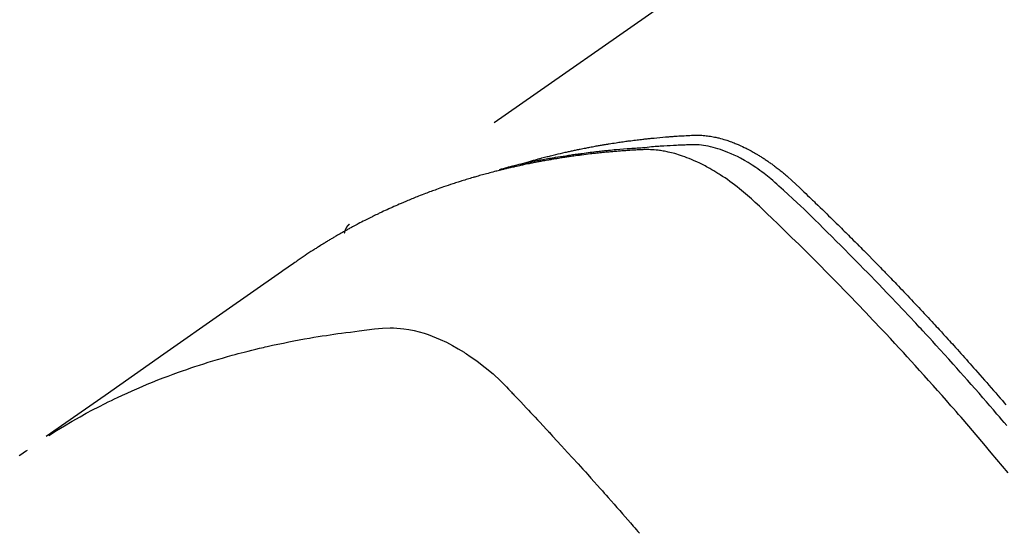
# Model space of a CAD drawing. Extents: x 0 to 26473, y -25 to 8845.
# Drawn here: x 15433 to 15460, y 7152 to 7166 of the extents above; entities that cross this region are included whole.
import ezdxf

# ---------------------------------------------------------------- set-up
doc = ezdxf.new("R2010")
doc.units = 0
doc.header["$LTSCALE"] = 50
doc.header["$MEASUREMENT"] = 0
doc.linetypes.add('HIDDEN', pattern=[0.375, 0.25, -0.125])
doc.layers.get('0').update_dxf_attribs({"linetype": 'CONTINUOUS'})
doc.layers.add('150-機器', color=8, linetype='CONTINUOUS')
doc.layers.add('160-文字', color=254, linetype='CONTINUOUS')
doc.styles.add('KH001', font='txt')
doc.dimstyles.new('KH1xx030', dxfattribs={"dimscale": 30, "dimtxt": 2, "dimasz": 0.6, "dimexe": 0.3, "dimexo": 1.2, "dimgap": 0.5, "dimtad": 3, "dimdec": 1, "dimdsep": 46, "dimlunit": 6, "dimtxsty": 'KH001', "dimblk": 'DOT', "dimcen": 1, "dimdle": 1, "dimclrd": 256, "dimclre": 256, "dimclrt": 256, "dimadec": 0, "dimazin": 0, "dimtfac": 1, "dimtdec": 1, "dimtix": 1, "dimtmove": 2, "dimatfit": 3, "dimldrblk": 'CLOSEDBLANK', "dimfxl": 1, "dimtolj": 1, "dimtzin": 0, "dimlwd": -1, "dimlwe": -1, "dimarcsym": 0})

# ---------------------------------------------------------------- blocks, each defined once
blk = doc.blocks.new('F402_H')
at = {"layer": '150-機器', "color": 13, "linetype": 'HIDDEN'}
blk.add_line((167.274, -89.124), (227.617, -131.376), dxfattribs=at)
for points in [[(222.87, -129.707), (222.806, -129.686), (222.741, -129.666), (222.677, -129.646), (222.612, -129.626), (222.558, -129.611), (222.503, -129.595), (222.448, -129.58), (222.393, -129.566), (222.37, -129.559), (222.347, -129.553), (222.325, -129.547), (222.302, -129.541), (222.265, -129.531), (222.228, -129.522), (222.192, -129.512), (222.155, -129.502), (222.123, -129.494), (222.09, -129.486), (222.058, -129.477), (222.026, -129.469), (221.989, -129.46), (221.951, -129.451), (221.914, -129.442), (221.877, -129.433), (221.812, -129.418), (221.747, -129.402), (221.682, -129.387), (221.617, -129.372), (221.589, -129.365), (221.561, -129.359), (221.533, -129.353), (221.505, -129.347), (221.477, -129.341), (221.449, -129.335), (221.42, -129.328), (221.392, -129.322), (221.364, -129.317), (221.335, -129.311), (221.307, -129.305), (221.278, -129.299), (221.259, -129.295), (221.241, -129.291), (221.222, -129.287), (221.203, -129.283), (221.165, -129.275), (221.128, -129.268), (221.09, -129.261), (221.052, -129.254), (221.023, -129.248), (220.995, -129.242), (220.966, -129.236), (220.938, -129.231), (220.899, -129.224), (220.861, -129.217), (220.823, -129.21), (220.785, -129.203), (220.757, -129.198), (220.728, -129.193), (220.699, -129.188), (220.671, -129.183), (220.642, -129.178), (220.613, -129.173), (220.584, -129.168), (220.555, -129.163), (220.536, -129.16), (220.517, -129.156), (220.497, -129.153), (220.478, -129.15), (220.459, -129.147), (220.44, -129.144), (220.42, -129.141), (220.401, -129.138), (220.353, -129.13), (220.305, -129.122), (220.257, -129.115), (220.208, -129.107), (220.17, -129.101), (220.131, -129.096), (220.092, -129.09), (220.054, -129.084), (220.015, -129.079), (219.976, -129.073), (219.937, -129.068), (219.897, -129.062), (219.873, -129.059), (219.849, -129.056), (219.824, -129.053), (219.8, -129.05), (219.756, -129.045), (219.712, -129.039), (219.668, -129.034), (219.624, -129.028), (219.585, -129.024), (219.546, -129.019), (219.506, -129.014), (219.467, -129.009), (219.438, -129.006), (219.408, -129.003), (219.379, -129), (219.349, -128.997), (219.32, -128.993), (219.29, -128.99), (219.26, -128.987), (219.23, -128.984), (219.211, -128.982), (219.191, -128.98), (219.171, -128.978), (219.152, -128.976), (219.072, -128.969), (218.993, -128.961), (218.913, -128.954), (218.834, -128.947), (218.804, -128.945), (218.774, -128.943), (218.744, -128.94), (218.715, -128.938), (218.685, -128.936), (218.655, -128.933), (218.625, -128.931), (218.595, -128.928), (218.575, -128.927), (218.555, -128.926), (218.535, -128.924), (218.514, -128.923), (218.464, -128.92), (218.414, -128.917), (218.364, -128.914), (218.314, -128.911), (218.263, -128.908), (218.213, -128.905), (218.163, -128.902), (218.112, -128.9), (218.071, -128.898), (218.03, -128.896), (217.989, -128.895), (217.947, -128.895), (217.907, -128.896), (217.866, -128.897), (217.825, -128.9), (217.785, -128.903), (217.746, -128.907), (217.707, -128.911), (217.668, -128.916), (217.63, -128.921), (217.59, -128.927), (217.55, -128.934), (217.51, -128.941), (217.47, -128.949), (217.442, -128.955), (217.414, -128.962), (217.386, -128.968), (217.358, -128.975), (217.31, -128.988), (217.262, -129), (217.215, -129.014), (217.167, -129.028), (217.135, -129.039), (217.103, -129.049), (217.071, -129.06), (217.04, -129.072), (217.004, -129.085), (216.969, -129.098), (216.933, -129.112), (216.898, -129.126), (216.872, -129.136), (216.846, -129.147), (216.82, -129.158), (216.795, -129.169), (216.745, -129.191), (216.696, -129.214), (216.647, -129.237), (216.599, -129.261), (216.563, -129.279), (216.527, -129.298), (216.492, -129.317), (216.456, -129.336), (216.426, -129.352), (216.397, -129.369), (216.367, -129.385), (216.338, -129.402), (216.318, -129.414), (216.299, -129.426), (216.279, -129.438), (216.26, -129.45), (216.237, -129.464), (216.214, -129.478), (216.191, -129.492), (216.168, -129.506), (216.148, -129.519), (216.129, -129.531), (216.109, -129.544), (216.09, -129.557), (216.067, -129.573), (216.044, -129.588), (216.021, -129.604), (215.998, -129.62), (215.975, -129.636), (215.952, -129.652), (215.929, -129.668), (215.906, -129.684), (215.886, -129.698), (215.867, -129.712), (215.847, -129.727), (215.828, -129.741), (215.805, -129.758), (215.783, -129.775), (215.76, -129.792), (215.738, -129.81), (215.709, -129.832), (215.68, -129.855), (215.651, -129.878), (215.623, -129.901), (215.6, -129.919), (215.578, -129.937), (215.556, -129.956), (215.535, -129.974), (215.513, -129.993), (215.491, -130.012), (215.469, -130.03), (215.447, -130.049), (215.331, -130.152), (215.218, -130.257), (215.106, -130.364), (214.995, -130.471), (214.942, -130.521), (214.888, -130.572), (214.835, -130.623), (214.782, -130.673), (214.755, -130.699), (214.729, -130.724), (214.702, -130.75), (214.675, -130.775), (214.609, -130.839), (214.543, -130.903), (214.477, -130.967), (214.411, -131.031), (214.358, -131.083), (214.305, -131.134), (214.252, -131.186), (214.2, -131.237), (214.147, -131.289), (214.094, -131.341), (214.041, -131.393), (213.989, -131.445), (213.949, -131.484), (213.909, -131.523), (213.87, -131.562), (213.831, -131.601), (213.791, -131.64), (213.752, -131.679), (213.713, -131.718), (213.673, -131.758), (213.621, -131.81), (213.568, -131.863), (213.515, -131.916), (213.463, -131.968), (213.45, -131.981), (213.437, -131.994), (213.423, -132.007), (213.41, -132.02), (213.371, -132.06), (213.332, -132.1), (213.293, -132.14), (213.254, -132.18), (213.175, -132.259), (213.097, -132.339), (213.019, -132.419), (212.94, -132.498), (212.901, -132.538), (212.862, -132.578), (212.824, -132.618), (212.785, -132.658), (212.758, -132.685), (212.732, -132.712), (212.706, -132.739), (212.68, -132.766), (212.654, -132.792), (212.629, -132.819), (212.603, -132.846), (212.577, -132.873), (212.538, -132.914), (212.499, -132.954), (212.46, -132.995), (212.421, -133.035), (212.369, -133.09), (212.317, -133.144), (212.266, -133.198), (212.214, -133.252), (212.162, -133.307), (212.11, -133.361), (212.058, -133.416), (212.007, -133.47), (211.955, -133.525), (211.904, -133.579), (211.852, -133.634), (211.801, -133.689), (211.75, -133.744), (211.699, -133.799), (211.648, -133.853), (211.596, -133.908), (211.545, -133.964), (211.494, -134.019), (211.443, -134.074), (211.392, -134.129), (211.353, -134.171), (211.315, -134.213), (211.277, -134.254), (211.239, -134.296), (211.175, -134.365), (211.112, -134.435), (211.048, -134.504), (210.985, -134.573), (210.946, -134.615), (210.908, -134.657), (210.87, -134.699), (210.832, -134.741), (210.781, -134.797), (210.731, -134.853), (210.68, -134.909), (210.63, -134.965), (210.579, -135.022), (210.529, -135.078), (210.479, -135.134), (210.428, -135.191), (210.378, -135.247), (210.328, -135.304), (210.278, -135.36), (210.227, -135.417), (210.165, -135.488), (210.102, -135.559), (210.039, -135.63), (209.977, -135.701), (209.914, -135.773), (209.852, -135.844), (209.789, -135.915), (209.727, -135.987), (209.665, -136.058), (209.603, -136.13), (209.541, -136.202), (209.479, -136.273), (209.429, -136.331), (209.38, -136.389)], [(209.359, -136.964), (209.427, -136.884), (209.495, -136.804), (209.563, -136.725), (209.631, -136.645), (209.728, -136.532), (209.826, -136.419), (209.923, -136.306), (210.021, -136.194), (210.128, -136.07), (210.236, -135.947), (210.345, -135.824), (210.453, -135.701), (210.552, -135.59), (210.65, -135.479), (210.749, -135.368), (210.848, -135.257), (210.967, -135.125), (211.086, -134.992), (211.205, -134.861), (211.325, -134.729), (211.415, -134.631), (211.505, -134.532), (211.596, -134.434), (211.686, -134.337), (211.737, -134.282), (211.787, -134.228), (211.837, -134.174), (211.888, -134.12), (212.059, -133.937), (212.231, -133.754), (212.403, -133.572), (212.576, -133.39), (212.688, -133.274), (212.801, -133.157), (212.913, -133.041), (213.026, -132.925), (213.128, -132.819), (213.23, -132.714), (213.333, -132.609), (213.436, -132.504), (213.538, -132.4), (213.641, -132.295), (213.744, -132.191), (213.847, -132.086), (213.971, -131.962), (214.095, -131.838), (214.219, -131.714), (214.344, -131.59), (214.458, -131.477), (214.572, -131.365), (214.687, -131.252), (214.801, -131.14), (214.895, -131.048), (214.988, -130.956), (215.082, -130.865), (215.177, -130.775), (215.304, -130.658), (215.433, -130.543), (215.562, -130.428), (215.69, -130.312), (215.746, -130.261), (215.801, -130.21), (215.858, -130.16), (215.914, -130.11), (215.96, -130.071), (216.006, -130.033), (216.053, -129.996), (216.1, -129.959), (216.156, -129.917), (216.212, -129.875), (216.269, -129.834), (216.326, -129.795), (216.43, -129.726), (216.536, -129.66), (216.643, -129.597), (216.752, -129.538), (216.838, -129.493), (216.926, -129.452), (217.014, -129.412), (217.103, -129.374), (217.171, -129.347), (217.24, -129.322), (217.309, -129.298), (217.379, -129.275), (217.447, -129.255), (217.516, -129.237), (217.585, -129.221), (217.654, -129.206), (217.715, -129.194), (217.776, -129.184), (217.837, -129.176), (217.898, -129.17), (217.977, -129.166), (218.055, -129.165), (218.133, -129.167), (218.212, -129.169), (218.248, -129.17), (218.285, -129.172), (218.322, -129.173), (218.358, -129.174), (218.4, -129.176), (218.442, -129.177), (218.485, -129.179), (218.527, -129.18), (218.615, -129.184), (218.703, -129.189), (218.791, -129.194), (218.879, -129.199), (218.915, -129.201), (218.951, -129.203), (218.987, -129.206), (219.024, -129.208), (219.073, -129.211), (219.122, -129.215), (219.172, -129.219), (219.221, -129.223), (219.284, -129.23), (219.348, -129.238), (219.411, -129.245), (219.474, -129.252), (219.522, -129.255), (219.571, -129.258), (219.619, -129.261), (219.668, -129.263), (219.702, -129.265), (219.735, -129.268), (219.769, -129.27), (219.803, -129.273), (219.903, -129.28), (220.004, -129.288), (220.105, -129.296), (220.205, -129.305), (220.258, -129.309), (220.31, -129.314), (220.363, -129.319), (220.416, -129.324), (220.453, -129.328), (220.491, -129.332), (220.529, -129.336), (220.567, -129.34), (220.605, -129.345), (220.643, -129.349), (220.681, -129.353), (220.719, -129.357), (220.771, -129.363), (220.822, -129.37), (220.874, -129.376), (220.926, -129.382), (220.983, -129.39), (221.04, -129.397), (221.096, -129.404), (221.153, -129.412), (221.19, -129.417), (221.228, -129.422), (221.265, -129.428), (221.303, -129.433), (221.34, -129.438), (221.377, -129.443), (221.415, -129.448), (221.452, -129.454), (221.49, -129.459), (221.527, -129.465), (221.564, -129.47), (221.601, -129.476), (221.675, -129.488), (221.75, -129.499), (221.824, -129.511), (221.898, -129.522), (221.926, -129.527), (221.954, -129.532), (221.982, -129.536), (222.01, -129.541), (222.056, -129.548), (222.102, -129.556), (222.149, -129.564), (222.195, -129.572), (222.246, -129.581), (222.297, -129.59), (222.347, -129.6), (222.398, -129.609), (222.457, -129.62), (222.517, -129.632), (222.576, -129.644), (222.635, -129.656), (222.662, -129.662), (222.689, -129.668), (222.716, -129.673), (222.743, -129.679), (222.797, -129.691), (222.851, -129.703), (222.906, -129.716), (222.96, -129.729), (223, -129.738), (223.04, -129.748), (223.08, -129.758), (223.121, -129.768), (223.147, -129.775), (223.174, -129.782), (223.201, -129.789), (223.227, -129.797), (223.284, -129.812), (223.341, -129.829), (223.398, -129.845), (223.454, -129.862)], [(209.323, -138.279), (209.478, -138.092), (209.633, -137.906), (209.789, -137.72), (209.997, -137.473), (210.206, -137.227), (210.416, -136.981), (210.626, -136.737), (210.697, -136.656), (210.767, -136.575), (210.837, -136.494), (210.908, -136.413), (211.032, -136.272), (211.156, -136.131), (211.28, -135.99), (211.405, -135.85), (211.529, -135.71), (211.654, -135.571), (211.779, -135.432), (211.905, -135.293), (212.013, -135.175), (212.121, -135.057), (212.229, -134.938), (212.337, -134.82), (212.464, -134.683), (212.591, -134.547), (212.718, -134.41), (212.845, -134.274), (213.064, -134.042), (213.283, -133.811), (213.503, -133.581), (213.724, -133.351), (213.761, -133.314), (213.797, -133.276), (213.834, -133.238), (213.871, -133.2), (214, -133.068), (214.13, -132.936), (214.26, -132.804), (214.39, -132.672), (214.519, -132.541), (214.65, -132.41), (214.78, -132.28), (214.911, -132.15), (214.967, -132.095), (215.023, -132.039), (215.079, -131.984), (215.136, -131.928), (215.323, -131.745), (215.511, -131.562), (215.699, -131.38), (215.888, -131.198), (216.001, -131.09), (216.114, -130.982), (216.228, -130.874), (216.343, -130.768), (216.45, -130.669), (216.56, -130.573), (216.67, -130.477), (216.783, -130.384), (216.848, -130.332), (216.915, -130.281), (216.982, -130.23), (217.05, -130.18), (217.116, -130.133), (217.183, -130.087), (217.251, -130.042), (217.319, -129.997), (217.349, -129.978), (217.378, -129.959), (217.408, -129.94), (217.438, -129.922), (217.493, -129.888), (217.548, -129.856), (217.603, -129.825), (217.659, -129.794), (217.697, -129.773), (217.735, -129.753), (217.773, -129.733), (217.811, -129.714), (217.886, -129.677), (217.961, -129.641), (218.037, -129.606), (218.114, -129.573), (218.176, -129.548), (218.239, -129.523), (218.302, -129.5), (218.365, -129.477), (218.418, -129.46), (218.471, -129.443), (218.525, -129.426), (218.578, -129.411), (218.623, -129.399), (218.667, -129.388), (218.712, -129.377), (218.757, -129.367), (218.792, -129.359), (218.828, -129.352), (218.864, -129.345), (218.901, -129.339), (218.936, -129.333), (218.971, -129.327), (219.006, -129.322), (219.042, -129.318), (219.095, -129.312), (219.149, -129.307), (219.202, -129.303), (219.256, -129.3), (219.297, -129.299), (219.338, -129.298), (219.379, -129.298), (219.42, -129.299), (219.453, -129.3), (219.485, -129.302), (219.518, -129.303), (219.551, -129.305), (219.587, -129.307), (219.623, -129.309), (219.659, -129.311), (219.695, -129.313), (219.738, -129.316), (219.781, -129.318), (219.824, -129.321), (219.867, -129.324), (219.903, -129.326), (219.938, -129.328), (219.974, -129.331), (220.01, -129.334), (220.046, -129.336), (220.081, -129.339), (220.117, -129.342), (220.153, -129.345), (220.188, -129.348), (220.224, -129.35), (220.26, -129.353), (220.295, -129.356), (220.331, -129.359), (220.366, -129.362), (220.401, -129.365), (220.437, -129.368), (220.482, -129.373), (220.527, -129.377), (220.572, -129.382), (220.617, -129.386), (220.657, -129.39), (220.696, -129.395), (220.736, -129.399), (220.775, -129.403), (220.811, -129.407), (220.846, -129.411), (220.881, -129.415), (220.916, -129.419), (220.979, -129.426), (221.042, -129.433), (221.105, -129.441), (221.168, -129.449), (221.189, -129.452), (221.21, -129.455), (221.231, -129.458), (221.252, -129.46), (221.293, -129.466), (221.335, -129.472), (221.377, -129.478), (221.418, -129.483), (221.453, -129.488), (221.488, -129.493), (221.522, -129.497), (221.557, -129.502), (221.584, -129.507), (221.612, -129.511), (221.639, -129.515), (221.667, -129.52), (221.701, -129.525), (221.736, -129.53), (221.77, -129.536), (221.805, -129.541), (221.832, -129.545), (221.86, -129.55), (221.887, -129.554), (221.915, -129.559), (221.942, -129.563), (221.969, -129.568), (221.997, -129.573), (222.024, -129.578), (222.045, -129.581), (222.065, -129.584), (222.086, -129.588), (222.106, -129.591), (222.147, -129.598), (222.188, -129.606), (222.229, -129.613), (222.27, -129.621), (222.297, -129.626), (222.324, -129.631), (222.351, -129.637), (222.379, -129.642), (222.412, -129.648), (222.446, -129.655), (222.48, -129.661), (222.514, -129.667), (222.541, -129.673), (222.568, -129.678), (222.595, -129.684), (222.622, -129.689), (222.662, -129.698), (222.703, -129.706), (222.743, -129.714), (222.783, -129.723), (222.81, -129.728), (222.837, -129.734), (222.864, -129.74), (222.891, -129.746), (222.931, -129.754), (222.971, -129.763), (223.011, -129.772), (223.051, -129.782), (223.084, -129.789), (223.117, -129.797), (223.15, -129.805), (223.183, -129.812), (223.21, -129.818), (223.237, -129.825), (223.264, -129.831), (223.29, -129.837), (223.33, -129.847), (223.37, -129.856), (223.409, -129.866), (223.449, -129.876), (223.482, -129.885), (223.515, -129.893), (223.548, -129.901), (223.581, -129.91), (223.627, -129.922), (223.673, -129.934), (223.718, -129.946), (223.764, -129.958), (223.803, -129.969), (223.842, -129.98), (223.882, -129.99), (223.921, -130.001), (223.96, -130.012), (223.999, -130.022), (224.038, -130.033), (224.077, -130.044), (224.102, -130.052), (224.128, -130.06), (224.154, -130.068), (224.18, -130.075), (224.219, -130.087), (224.257, -130.098), (224.296, -130.11), (224.334, -130.121), (224.373, -130.133), (224.412, -130.145), (224.45, -130.157), (224.489, -130.169), (224.514, -130.177), (224.54, -130.185), (224.566, -130.193), (224.591, -130.201), (224.629, -130.214), (224.668, -130.226), (224.706, -130.239), (224.744, -130.251), (224.807, -130.272), (224.871, -130.293), (224.934, -130.314), (224.997, -130.336), (225.048, -130.353), (225.098, -130.371), (225.148, -130.389), (225.198, -130.407), (225.236, -130.421), (225.273, -130.434), (225.31, -130.448), (225.347, -130.462), (225.385, -130.476), (225.422, -130.49), (225.46, -130.504), (225.497, -130.518), (225.547, -130.537), (225.596, -130.556), (225.645, -130.576), (225.695, -130.595), (225.732, -130.61), (225.769, -130.624), (225.806, -130.639), (225.843, -130.654), (225.879, -130.669), (225.916, -130.684), (225.953, -130.699), (225.989, -130.714), (226.05, -130.74), (226.111, -130.765), (226.171, -130.792), (226.232, -130.818), (226.28, -130.839), (226.328, -130.86), (226.376, -130.882), (226.424, -130.903), (226.448, -130.914), (226.472, -130.924), (226.497, -130.935), (226.521, -130.946), (226.568, -130.968), (226.616, -130.99), (226.664, -131.012), (226.711, -131.034), (226.735, -131.046), (226.758, -131.057), (226.782, -131.068), (226.806, -131.08), (226.841, -131.097), (226.877, -131.114), (226.912, -131.131), (226.947, -131.149), (226.971, -131.16), (226.994, -131.171), (227.017, -131.183), (227.041, -131.194), (227.076, -131.212), (227.111, -131.229), (227.146, -131.247), (227.181, -131.265), (227.228, -131.289), (227.274, -131.313), (227.32, -131.337), (227.367, -131.362), (227.401, -131.38), (227.436, -131.399), (227.47, -131.417), (227.505, -131.436), (227.528, -131.448), (227.551, -131.46), (227.574, -131.473), (227.597, -131.485), (227.62, -131.498), (227.643, -131.51), (227.666, -131.522), (227.689, -131.535), (227.702, -131.543), (227.716, -131.55), (227.729, -131.558), (227.743, -131.566), (227.775, -131.584), (227.807, -131.602), (227.839, -131.62), (227.871, -131.638), (227.905, -131.657), (227.939, -131.677), (227.973, -131.696), (228.006, -131.716), (228.029, -131.729), (228.051, -131.742), (228.073, -131.756), (228.096, -131.769), (228.118, -131.782), (228.141, -131.795), (228.163, -131.809), (228.185, -131.822), (228.208, -131.835), (228.23, -131.849), (228.253, -131.863), (228.275, -131.876), (228.286, -131.883), (228.297, -131.89), (228.308, -131.897), (228.319, -131.904), (228.352, -131.924), (228.385, -131.945), (228.418, -131.965), (228.451, -131.986), (228.473, -132), (228.495, -132.014), (228.517, -132.028), (228.539, -132.042), (228.561, -132.055), (228.583, -132.069), (228.605, -132.083), (228.627, -132.097), (228.682, -132.132), (228.736, -132.168), (228.791, -132.204), (228.845, -132.24), (228.899, -132.276), (228.953, -132.313), (229.006, -132.35), (229.06, -132.387), (229.096, -132.412), (229.132, -132.437), (229.168, -132.462), (229.204, -132.487), (229.277, -132.537), (229.35, -132.589), (229.423, -132.64), (229.496, -132.691), (231.129, -133.837), (232.764, -134.982), (234.399, -136.126), (236.034, -137.269)], [(227.606, -131.368), (227.607, -131.369), (227.61, -131.371), (227.611, -131.372), (227.613, -131.373), (227.615, -131.375), (227.617, -131.376), (227.619, -131.377), (227.62, -131.379), (227.622, -131.38), (227.624, -131.381), (227.626, -131.383), (227.627, -131.384), (227.629, -131.386), (227.631, -131.387), (227.633, -131.388), (227.634, -131.39), (227.636, -131.392), (227.638, -131.393), (227.64, -131.394), (227.641, -131.396), (227.642, -131.398), (227.645, -131.399), (227.646, -131.401), (227.648, -131.402), (227.649, -131.404), (227.651, -131.406), (227.653, -131.407), (227.654, -131.409), (227.655, -131.41), (227.656, -131.412), (227.659, -131.414), (227.66, -131.416), (227.662, -131.417), (227.663, -131.419), (227.665, -131.421), (227.666, -131.423), (227.668, -131.424), (227.669, -131.426), (227.67, -131.427), (227.672, -131.43), (227.673, -131.431), (227.675, -131.433), (227.676, -131.435), (227.677, -131.437), (227.68, -131.438), (227.681, -131.44), (227.682, -131.442), (227.683, -131.443), (227.684, -131.445), (227.686, -131.448), (227.687, -131.45), (227.689, -131.451), (227.69, -131.453), (227.691, -131.455), (227.692, -131.457), (227.693, -131.459), (227.695, -131.461), (227.697, -131.462), (227.698, -131.464), (227.699, -131.466), (227.7, -131.468), (227.701, -131.47), (227.702, -131.472), (227.704, -131.475), (227.705, -131.477), (227.706, -131.479), (227.707, -131.481), (227.708, -131.483), (227.709, -131.485), (227.71, -131.487), (227.711, -131.489), (227.712, -131.49), (227.714, -131.492), (227.715, -131.495), (227.716, -131.497), (227.718, -131.499), (227.718, -131.502), (227.719, -131.504), (227.72, -131.506), (227.721, -131.508), (227.722, -131.51), (227.723, -131.511), (227.724, -131.514), (227.725, -131.516), (227.726, -131.518), (227.727, -131.52), (227.728, -131.523), (227.729, -131.525), (227.73, -131.527), (227.731, -131.529), (227.731, -131.532), (227.732, -131.534), (227.733, -131.535), (227.734, -131.538), (227.735, -131.54), (227.735, -131.543), (227.736, -131.545), (227.737, -131.547), (227.738, -131.55), (227.739, -131.552), (227.74, -131.554), (227.741, -131.556), (227.74, -131.559), (227.741, -131.561), (227.742, -131.563), (227.743, -131.565), (227.743, -131.568), (227.744, -131.57), (227.745, -131.573), (227.746, -131.575), (227.746, -131.577), (227.747, -131.579), (227.747, -131.582), (227.748, -131.585), (227.749, -131.586), (227.749, -131.589), (227.749, -131.591), (227.75, -131.593), (227.75, -131.596), (227.751, -131.599), (227.752, -131.601), (227.752, -131.603), (227.752, -131.606), (227.753, -131.608), (227.754, -131.611), (227.753, -131.613), (227.754, -131.616)], [(235.962, -137.238), (235.746, -137.105), (235.528, -136.974), (235.31, -136.845), (235.09, -136.719), (234.919, -136.624), (234.746, -136.532), (234.572, -136.442), (234.397, -136.353), (234.311, -136.31), (234.224, -136.268), (234.137, -136.225), (234.05, -136.184), (233.917, -136.122), (233.784, -136.061), (233.65, -136.001), (233.516, -135.942), (233.371, -135.879), (233.225, -135.818), (233.079, -135.758), (232.932, -135.699), (232.789, -135.644), (232.647, -135.589), (232.504, -135.536), (232.36, -135.484), (232.246, -135.444), (232.132, -135.404), (232.018, -135.365), (231.903, -135.326), (231.78, -135.286), (231.657, -135.246), (231.534, -135.208), (231.41, -135.17), (231.274, -135.129), (231.138, -135.089), (231.002, -135.05), (230.865, -135.012), (230.782, -134.989), (230.698, -134.967), (230.615, -134.945), (230.531, -134.923), (230.425, -134.896), (230.318, -134.869), (230.212, -134.843), (230.105, -134.817), (230.053, -134.805), (230.001, -134.793), (229.949, -134.781), (229.897, -134.769), (229.747, -134.736), (229.597, -134.703), (229.447, -134.672), (229.296, -134.642), (229.152, -134.613), (229.007, -134.586), (228.862, -134.559), (228.717, -134.534), (228.601, -134.514), (228.485, -134.495), (228.369, -134.477), (228.253, -134.459), (228.148, -134.443), (228.042, -134.428), (227.937, -134.412), (227.832, -134.398), (227.709, -134.382), (227.587, -134.367), (227.464, -134.352), (227.342, -134.336), (227.127, -134.308), (226.912, -134.282), (226.697, -134.263), (226.482, -134.253), (226.387, -134.254), (226.292, -134.258), (226.197, -134.265), (226.103, -134.274), (225.96, -134.296), (225.819, -134.324), (225.679, -134.359), (225.54, -134.4), (225.425, -134.438), (225.312, -134.479), (225.2, -134.524), (225.09, -134.572), (224.92, -134.653), (224.754, -134.739), (224.59, -134.832), (224.43, -134.93), (224.396, -134.951), (224.362, -134.973), (224.328, -134.996), (224.294, -135.018), (224.063, -135.179), (223.839, -135.349), (223.623, -135.53), (223.418, -135.722), (223.363, -135.779), (223.308, -135.836), (223.253, -135.893), (223.199, -135.951), (223.171, -135.98), (223.144, -136.009), (223.116, -136.037), (223.089, -136.066), (223.068, -136.088), (223.048, -136.109), (223.027, -136.131), (223.007, -136.152), (222.931, -136.232), (222.856, -136.311), (222.78, -136.39), (222.705, -136.47), (222.643, -136.535), (222.582, -136.601), (222.52, -136.666), (222.459, -136.732), (222.386, -136.809), (222.319, -136.88), (222.24, -136.964), (222.131, -137.082), (222.098, -137.119), (222.068, -137.152), (222.049, -137.172), (222.05, -137.171), (222.055, -137.165), (222.063, -137.157), (222.07, -137.148), (222.077, -137.141), (222.081, -137.137), (222.056, -137.163), (222.015, -137.208), (221.969, -137.259), (221.723, -137.528), (221.554, -137.712), (221.416, -137.863), (221.263, -138.031), (221.195, -138.106), (221.127, -138.18), (221.06, -138.255), (220.992, -138.33), (220.905, -138.428), (220.817, -138.526), (220.729, -138.624), (220.642, -138.723), (220.588, -138.783), (220.534, -138.844), (220.48, -138.904), (220.426, -138.965), (220.345, -139.056), (220.265, -139.147), (220.185, -139.239), (220.105, -139.33), (220.031, -139.415), (219.957, -139.499), (219.884, -139.584), (219.81, -139.668), (219.77, -139.714), (219.73, -139.76), (219.69, -139.806), (219.65, -139.852), (219.604, -139.906), (219.557, -139.96)], [(236.779, -137.802), (236.71, -137.753), (236.671, -137.726), (236.632, -137.699), (236.593, -137.672), (236.553, -137.646)]]:
    blk.add_lwpolyline(points, dxfattribs=at)
blk = doc.blocks.new('_ClosedBlank')
at = {"color": 0, "linetype": 'ByBlock', "lineweight": -2}
for p, q in [((-1, 0.1667), (0, 0)), ((-1, 0.1667), (-1, -0.1667)), ((0, 0), (-1, -0.1667))]:
    blk.add_line(p, q, dxfattribs=at)
blk = doc.blocks.new('_Dot')
at = {"color": 0, "linetype": 'ByBlock', "lineweight": -2}
blk.add_line((-0.5, 0), (-1, 0), dxfattribs=at)
at = {"color": 0, "linetype": 'ByBlock', "const_width": 0.5}
blk.add_lwpolyline([(-0.25, 0, 1), (0.25, 0, 1)], format="xyb", close=True, dxfattribs=at)

msp = doc.modelspace()

# ---------------------------------------------------------------- block references
at = {"layer": '150-機器', "xscale": -1}
msp.add_blockref('F402_H', (15669.29, 7291.777), dxfattribs=at)

# ---------------------------------------------------------------- leaders
at = {"layer": '160-文字', "annotation_type": 0, "has_hookline": 1, "hookline_direction": 1}
for points, text_width in [([(15549.29, 7298.799), (15278.727, 5607.261), (15260.727, 5607.261)], 963.959), ([(15456.491, 7291.492), (15065.348, 6091.21), (15047.348, 6091.21)], 735.838)]:
    msp.add_leader(points, dimstyle='KH1xx030', override={"dimgap": 0.5, "dimtad": 1}, dxfattribs=dict(at, text_width=text_width))
at = {"layer": '160-文字'}
msp.add_leader([(15792.981, 7295.183), (15278.727, 5607.261)], dimstyle='KH1xx030', override={"dimgap": 0.5, "dimtad": 1}, dxfattribs=at)

doc.saveas('drawing.dxf')
